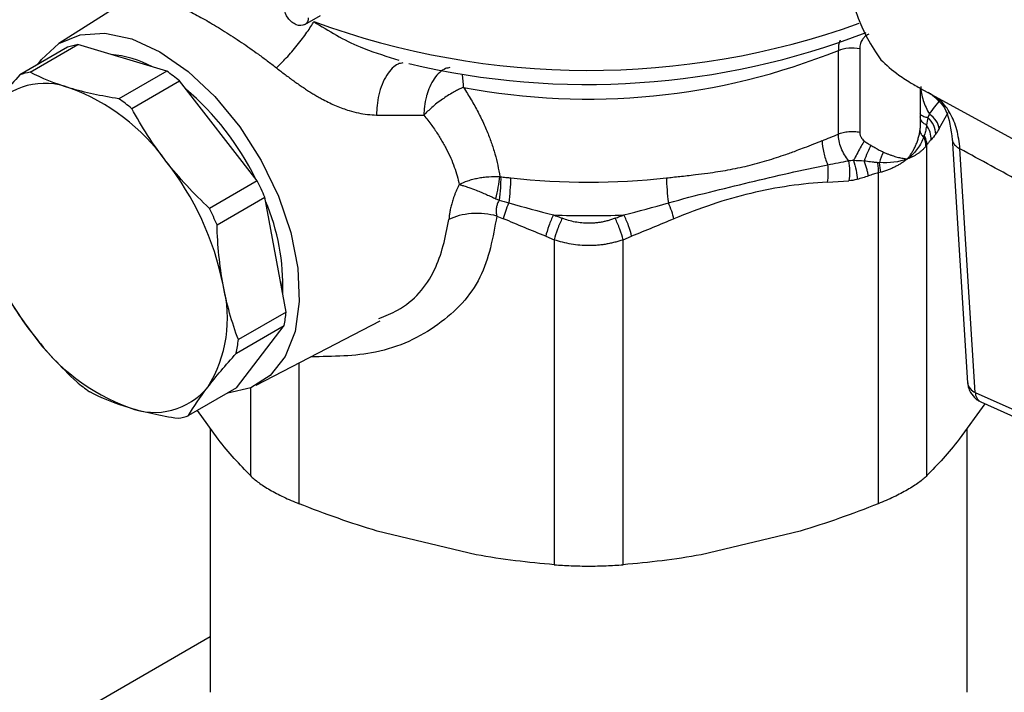
# Model space of a CAD drawing. Units: millimetres. Extents: x 17278 to 20039, y -631 to 1977.
# Drawn here: x 19270 to 19314, y 1254 to 1284 of the extents above; entities that cross this region are included whole.
import ezdxf

# ---------------------------------------------------------------- set-up
doc = ezdxf.new("R2010")
doc.units = ezdxf.units.MM

msp = doc.modelspace()

# ---------------------------------------------------------------- linework, layer by layer
at = {"color": 7, "linetype": 'Continuous', "lineweight": 25}
for p, q in [((19275.38, 1285.146), (19271.693, 1282.801)), ((19282.642, 1283.645), (19283.349, 1284.053)), ((19272.079, 1282.634), (19269.95, 1281.405)), ((19270.416, 1281.527), (19272.546, 1282.756)), ((19276.495, 1281.571), (19272.546, 1282.756)), ((19306.404, 1278.773), (19306.404, 1282.495)), ((19307.359, 1282.574), (19307.359, 1278.851)), ((19286.646, 1282.124), (19286.834, 1282.059)), ((19276.495, 1281.571), (19274.366, 1280.342)), ((19274.936, 1279.909), (19277.065, 1281.138)), ((19280.529, 1276.688), (19277.065, 1281.138)), ((19310.04, 1280.817), (19320.922, 1274.841)), ((19310.067, 1279.3), (19310.067, 1280.802)), ((19310.709, 1280.413), (19310.402, 1280.626)), ((19310.078, 1279.404), (19310.067, 1279.299)), ((19310.894, 1279.014), (19311.287, 1279.732)), ((19311.475, 1278.583), (19312.158, 1267.695)), ((19310.348, 1263.559), (19310.348, 1278.288)), ((19312.501, 1267.266), (19311.821, 1278.111)), ((19308.183, 1277.038), (19308.183, 1262.31)), ((19280.529, 1276.688), (19278.399, 1275.459)), ((19305.916, 1276.632), (19306.865, 1276.688)), ((19278.738, 1274.725), (19280.868, 1275.954)), ((19281.816, 1270.845), (19280.868, 1275.954)), ((19291.192, 1275.12), (19291.489, 1274.998)), ((19293.376, 1274.22), (19293.756, 1274.067)), ((19296.817, 1274.067), (19297.198, 1274.22)), ((19293.756, 1274.067), (19293.756, 1259.592)), ((19296.817, 1259.592), (19296.817, 1274.067)), ((19281.633, 1271.833), (19281.671, 1272.334)), ((19281.816, 1270.845), (19279.687, 1269.616)), ((19279.597, 1269.01), (19281.726, 1270.24)), ((19279.604, 1267.465), (19281.726, 1270.24)), ((19280.48, 1267.581), (19285.996, 1270.458)), ((19279.604, 1267.465), (19277.474, 1266.236)), ((19312.501, 1267.266), (19323.813, 1262.192)), ((19312.927, 1266.764), (19311.79, 1265.179)), ((19312.747, 1266.845), (19324.058, 1261.771)), ((19278.783, 1265.179), (19277.864, 1266.461)), ((19278.437, 1265.662), (19278.437, 1253.912)), ((19312.137, 1253.912), (19312.137, 1265.662)), ((19290.275, 1260.034), (19285.872, 1261.087)), ((19304.702, 1261.087), (19300.299, 1260.034)), ((19278.437, 1256.384), (19174.854, 1196.587))]:
    msp.add_line(p, q, dxfattribs=at)
at = {"color": 8, "linetype": 'Continuous', "lineweight": 25}
for p, q in [((19282.39, 1262.31), (19282.39, 1268.577)), ((19280.226, 1267.463), (19280.226, 1263.559))]:
    msp.add_line(p, q, dxfattribs=at)
at = {"color": 7, "linetype": 'Continuous', "lineweight": 25, "flags": 128}
for points in [[(19270.759, 1281.872), (19270.92, 1282.095), (19271.69, 1282.8), (19272.644, 1283.195), (19273.744, 1283.265), (19274.944, 1283.007), (19276.195, 1282.431)], [(19276.195, 1282.431), (19277.446, 1281.562), (19278.646, 1280.435), (19279.746, 1279.095), (19280.7, 1277.598), (19281.47, 1276.005), (19282.024, 1274.382), (19282.339, 1272.794), (19282.402, 1271.307), (19282.212, 1269.981), (19281.775, 1268.871), (19281.11, 1268.023), (19280.244, 1267.47), (19279.211, 1267.237), (19279.208, 1267.237)]]:
    msp.add_lwpolyline(points, dxfattribs=at)
at = {"color": 7, "linetype": 'Continuous', "lineweight": 25}
for centre, radius, start, end in [((19314.946, 1286.889), 8.21, 168.9054, 215.8526), ((19295.228, 1315.483), 34.504, 256.6766, 291.094), ((19273.082, 1279.757), 3.047, 100.1312, 109.2094), ((19295.249, 1310.141), 29.812, 259.2854, 291.975), ((19273.519, 1277.319), 5.024, 62.1389, 84.4638), ((19270.952, 1278.527), 3.047, 100.1312, 109.2094), ((19270.772, 1273.45), 9.936, 50.6971, 54.8244), ((19271.064, 1277.957), 3.072, 68.567, 140.7735), ((19269.047, 1272.248), 9.126, 35.6453, 69.8763), ((19269.328, 1271.339), 12.383, 26.1525, 49.6351), ((19268.642, 1272.221), 9.936, 50.6971, 54.8244), ((19297.714, 1298.805), 21.837, 291.4119, 293.4531), ((19266.146, 1269.46), 13.122, 11.3967, 38.1568), ((19283.172, 1276.896), 8.649, 352.0903, 359.4844), ((19295.287, 1308.455), 31.826, 263.7471, 276.2529), ((19267.668, 1270.307), 14.357, 23.1623, 26.3912), ((19265.538, 1269.077), 14.357, 23.1623, 26.3912), ((19272.166, 1272.036), 9.503, 357.8062, 23.2297), ((19280.87, 1277.945), 13.122, 191.3967, 218.1568), ((19295.287, 1308.438), 33.302, 267.2992, 272.7008), ((19273.377, 1270.567), 5.824, 328.2833, 14.7789), ((19275.615, 1271.459), 6.231, 348.7143, 354.348), ((19277.968, 1275.157), 9.126, 215.6453, 249.8763), ((19273.486, 1270.23), 6.231, 348.7143, 354.348), ((19278.782, 1275.42), 9.936, 230.6971, 234.8244), ((19275.951, 1269.448), 3.072, 248.567, 320.7735), ((19276.472, 1269.113), 3.047, 280.1312, 289.2094)]:
    msp.add_arc(centre, radius, start, end, dxfattribs=at)
at = {"color": 8, "linetype": 'Continuous', "lineweight": 25}
for centre, radius, start, end in [((19295.292, 1317.172), 35.568, 249.8662, 289.7838), ((19287.32, 1280.915), 2.387, 358.4245, 12.7878), ((19312.7, 1267.778), 0.549, 188.6613, 248.7538), ((19312.983, 1267.265), 0.482, 179.8459, 240.568)]:
    msp.add_arc(centre, radius, start, end, dxfattribs=at)
at = {"color": 7, "linetype": 'Continuous', "lineweight": 25}
for points, knots in [([(19275.996, 1284.828), (19276.044, 1284.816), (19276.138, 1284.793), (19276.285, 1284.748), (19276.436, 1284.699), (19276.589, 1284.644), (19276.744, 1284.583), (19276.902, 1284.518), (19277.207, 1284.385), (19277.681, 1284.155), (19278.133, 1283.906), (19278.595, 1283.639), (19279.076, 1283.349), (19279.697, 1282.943), (19280.204, 1282.594), (19280.586, 1282.321), (19280.981, 1282.03), (19281.247, 1281.824), (19281.382, 1281.719)], [0, 0, 0, 0, 0.037448, 0.074311, 0.110596, 0.146311, 0.181462, 0.216058, 0.250107, 0.375967, 0.499689, 0.500012, 0.62335, 0.748977, 0.809108, 0.87096, 0.934578, 1, 1, 1, 1]), ([(19282.8, 1283.948), (19282.8, 1283.88), (19282.786, 1283.818), (19282.731, 1283.714), (19282.691, 1283.673), (19282.542, 1283.588), (19282.405, 1283.585), (19282.198, 1283.666), (19282.131, 1283.705), (19282.004, 1283.806), (19281.947, 1283.867), (19281.802, 1284.066), (19281.745, 1284.223), (19281.745, 1284.359)], [0, 0, 0, 0, 0.125, 0.125, 0.25, 0.25, 0.5, 0.5, 0.625, 0.625, 0.75, 0.75, 1, 1, 1, 1]), ([(19281.382, 1281.719), (19281.447, 1281.78), (19281.588, 1281.915), (19281.821, 1282.158), (19282.066, 1282.432), (19282.312, 1282.724), (19282.543, 1283.02), (19282.749, 1283.304), (19282.921, 1283.562), (19283.01, 1283.71), (19283.049, 1283.777)], [0, 0, 0, 0, 0.125001, 0.250001, 0.375001, 0.500001, 0.625001, 0.750001, 0.875001, 1.000001, 1.000001, 1.000001, 1.000001]), ([(19307.768, 1283.219), (19307.744, 1283.208), (19307.696, 1283.186), (19307.632, 1283.145), (19307.573, 1283.098), (19307.521, 1283.044), (19307.448, 1282.949), (19307.374, 1282.797), (19307.364, 1282.649), (19307.359, 1282.574)], [0, 0, 0, 0, 0.086805, 0.1744, 0.263907, 0.356377, 0.452767, 0.71964, 1, 1, 1, 1]), ([(19306.404, 1282.495), (19306.539, 1282.553), (19306.698, 1282.592), (19307.03, 1282.619), (19307.202, 1282.608), (19307.359, 1282.574)], [0, 0, 0, 0, 0.5, 0.5, 1, 1, 1, 1]), ([(19308.291, 1282.081), (19308.54, 1281.849), (19308.933, 1281.484), (19309.577, 1281.083), (19309.898, 1280.893), (19310.013, 1280.832), (19310.041, 1280.818)], [0, 0, 0, 0, 0.5292215, 0.8363085, 0.9608268, 1, 1, 1, 1]), ([(19281.382, 1281.719), (19281.447, 1281.669), (19281.575, 1281.568), (19281.77, 1281.42), (19281.962, 1281.275), (19282.154, 1281.135), (19282.344, 1281), (19282.533, 1280.869), (19282.721, 1280.744), (19282.909, 1280.624), (19283.095, 1280.511), (19283.281, 1280.403), (19283.596, 1280.23), (19284.043, 1280.015), (19284.567, 1279.824), (19285.032, 1279.704), (19285.439, 1279.635), (19285.706, 1279.622), (19285.841, 1279.615)], [0, 0, 0, 0, 0.047056, 0.093277, 0.138706, 0.183392, 0.227383, 0.270732, 0.313492, 0.35572, 0.397474, 0.438814, 0.479802, 0.606571, 0.732697, 0.821677, 0.910544, 1, 1, 1, 1]), ([(19289.706, 1280.849), (19289.669, 1280.833), (19289.6, 1280.803), (19289.498, 1280.754), (19289.407, 1280.708), (19289.328, 1280.665), (19289.195, 1280.591), (19289.01, 1280.481), (19288.766, 1280.316), (19288.531, 1280.144), (19288.31, 1279.962), (19288.114, 1279.785), (19288.003, 1279.67), (19287.949, 1279.615)], [0, 0, 0, 0, 0.062142, 0.117724, 0.166723, 0.209143, 0.245007, 0.380142, 0.500082, 0.635984, 0.764208, 0.88527, 1, 1, 1, 1]), ([(19289.706, 1280.849), (19289.766, 1280.757), (19289.885, 1280.574), (19290.052, 1280.297), (19290.212, 1280.021), (19290.361, 1279.743), (19290.502, 1279.466), (19290.633, 1279.187), (19290.787, 1278.831), (19290.954, 1278.399), (19291.116, 1277.889), (19291.245, 1277.381), (19291.301, 1277.043), (19291.33, 1276.874)], [0, 0, 0, 0, 0.071849, 0.143247, 0.214255, 0.284938, 0.355362, 0.425592, 0.495695, 0.623266, 0.749554, 0.874988, 1, 1, 1, 1]), ([(19310.073, 1280.891), (19310.073, 1280.694), (19310.114, 1280.476), (19310.254, 1280.049), (19310.352, 1279.844), (19310.458, 1279.664)], [0, 0, 0, 0, 0.5, 0.5, 1, 1, 1, 1]), ([(19310.502, 1280.575), (19310.764, 1280.362), (19311.297, 1279.929), (19311.418, 1278.986), (19311.479, 1278.508)], [0, 0, 0, 0, 0.493037, 1, 1, 1, 1]), ([(19285.841, 1279.615), (19286.014, 1279.612), (19286.363, 1279.606), (19286.887, 1279.604), (19287.418, 1279.606), (19287.771, 1279.612), (19287.949, 1279.615)], [0, 0, 0, 0, 0.242492, 0.489969, 0.742461, 1, 1, 1, 1]), ([(19287.949, 1279.615), (19288.01, 1279.537), (19288.13, 1279.386), (19288.297, 1279.159), (19288.451, 1278.937), (19288.593, 1278.722), (19288.722, 1278.512), (19288.84, 1278.309), (19288.985, 1278.041), (19289.146, 1277.706), (19289.307, 1277.304), (19289.436, 1276.91), (19289.495, 1276.65), (19289.524, 1276.522)], [0, 0, 0, 0, 0.079641, 0.156605, 0.230898, 0.302524, 0.371489, 0.437803, 0.501474, 0.632094, 0.75863, 0.881215, 1, 1, 1, 1]), ([(19310.037, 1278.907), (19310.042, 1278.942), (19310.056, 1279.047), (19310.067, 1279.213), (19310.067, 1279.39), (19310.059, 1279.494), (19310.055, 1279.539)], [0, 0, 0, 0, 0.165879, 0.501738, 0.779065, 1, 1, 1, 1]), ([(19310.739, 1278.769), (19310.74, 1278.89), (19310.71, 1279.025), (19310.588, 1279.284), (19310.496, 1279.406), (19310.39, 1279.506)], [0, 0, 0, 0, 0.5, 0.5, 1, 1, 1, 1]), ([(19310.894, 1279.014), (19310.883, 1279.119), (19310.838, 1279.237), (19310.684, 1279.466), (19310.577, 1279.575), (19310.458, 1279.664)], [0, 0, 0, 0, 0.5, 0.5, 1, 1, 1, 1]), ([(19310.328, 1279.17), (19310.324, 1279.133), (19310.318, 1279.059), (19310.296, 1278.947), (19310.268, 1278.83), (19310.244, 1278.752), (19310.231, 1278.71)], [0, 0, 0, 0, 0.239476, 0.485793, 0.728148, 1, 1, 1, 1]), ([(19310.53, 1278.517), (19310.537, 1278.623), (19310.523, 1278.738), (19310.453, 1278.963), (19310.397, 1279.073), (19310.328, 1279.17)], [0, 0, 0, 0, 0.5, 0.5, 1, 1, 1, 1]), ([(19306.404, 1278.773), (19306.469, 1278.801), (19306.613, 1278.849), (19306.863, 1278.889), (19307.122, 1278.891), (19307.284, 1278.868), (19307.359, 1278.851)], [0, 0, 0, 0, 0.249999, 0.4999993, 0.7499997, 1, 1, 1, 1]), ([(19306.855, 1277.584), (19306.725, 1277.749), (19306.611, 1277.944), (19306.49, 1278.255), (19306.458, 1278.362), (19306.416, 1278.571), (19306.404, 1278.673), (19306.404, 1278.773)], [0, 0, 0, 0, 0.5, 0.5, 0.75, 0.75, 1, 1, 1, 1]), ([(19307.359, 1278.851), (19307.36, 1278.832), (19307.361, 1278.794), (19307.372, 1278.737), (19307.389, 1278.681), (19307.419, 1278.613), (19307.468, 1278.534), (19307.525, 1278.485), (19307.553, 1278.462)], [0, 0, 0, 0, 0.140915, 0.277308, 0.41091, 0.543559, 0.777534, 1, 1, 1, 1]), ([(19309.481, 1277.666), (19309.512, 1277.705), (19309.576, 1277.786), (19309.665, 1277.916), (19309.748, 1278.056), (19309.825, 1278.207), (19309.895, 1278.368), (19309.954, 1278.538), (19310.004, 1278.719), (19310.026, 1278.843), (19310.037, 1278.907)], [0, 0, 0, 0, 0.107753, 0.220398, 0.337956, 0.460445, 0.587881, 0.720277, 0.857647, 1, 1, 1, 1]), ([(19310.206, 1278.635), (19310.145, 1278.463), (19310.056, 1278.289), (19309.816, 1277.96), (19309.666, 1277.805), (19309.481, 1277.666)], [0, 0, 0, 0, 0.5, 0.5, 1, 1, 1, 1]), ([(19310.037, 1278.907), (19310.043, 1278.862), (19310.077, 1278.77), (19310.157, 1278.678), (19310.206, 1278.635)], [0, 0, 0, 0, 0.3535193, 0.7014776, 0.7014776, 0.7014776, 0.7014776]), ([(19310.348, 1278.288), (19310.348, 1278.322), (19310.343, 1278.391), (19310.321, 1278.499), (19310.284, 1278.606), (19310.25, 1278.676), (19310.231, 1278.71)], [0, 0, 0, 0, 0.25, 0.5, 0.75, 1, 1, 1, 1]), ([(19298.753, 1276.818), (19298.847, 1276.829), (19299.045, 1276.85), (19299.352, 1276.884), (19299.686, 1276.921), (19300.101, 1276.969), (19300.708, 1277.047), (19301.488, 1277.166), (19302.369, 1277.347), (19303.231, 1277.583), (19303.963, 1277.825), (19304.514, 1278.024), (19304.929, 1278.181), (19305.301, 1278.325), (19305.563, 1278.428), (19305.685, 1278.476)], [0, 0, 0, 0, 0.038153, 0.079752, 0.124803, 0.174194, 0.250176, 0.375192, 0.499878, 0.624591, 0.749641, 0.825733, 0.87503, 0.941373, 1, 1, 1, 1]), ([(19305.685, 1278.476), (19305.685, 1278.317), (19305.728, 1277.96), (19305.857, 1277.574), (19305.931, 1277.403)], [0.2561842, 0.2561842, 0.2561842, 0.2561842, 0.6450398, 1, 1, 1, 1]), ([(19307.553, 1278.462), (19307.513, 1278.395), (19307.423, 1278.238), (19307.266, 1277.954), (19307.149, 1277.733), (19307.09, 1277.619), (19307.077, 1277.593)], [0.1752164, 0.1752164, 0.1752164, 0.1752164, 0.4252167, 0.6752171, 0.9252174, 1, 1, 1, 1]), ([(19307.553, 1278.462), (19307.603, 1278.426), (19307.7, 1278.357), (19307.803, 1278.297), (19307.853, 1278.268)], [0, 0, 0, 0, 0.510322, 1, 1, 1, 1]), ([(19307.853, 1278.268), (19307.807, 1278.177), (19307.755, 1278.066), (19307.651, 1277.824), (19307.599, 1277.693), (19307.554, 1277.568)], [0, 0, 0, 0, 0.5, 0.5, 1, 1, 1, 1]), ([(19307.853, 1278.268), (19307.88, 1278.253), (19307.939, 1278.22), (19308.032, 1278.167), (19308.161, 1278.095), (19308.288, 1278.026), (19308.38, 1277.983), (19308.411, 1277.968)], [0, 0, 0, 0, 0.141035, 0.307106, 0.498288, 0.834173, 1, 1, 1, 1]), ([(19310.301, 1278.227), (19310.274, 1278.194), (19310.22, 1278.131), (19310.13, 1278.043), (19310.034, 1277.961), (19309.932, 1277.888), (19309.826, 1277.821), (19309.715, 1277.762), (19309.6, 1277.709), (19309.52, 1277.68), (19309.481, 1277.666)], [0, 0, 0, 0, 0.131995, 0.261878, 0.389702, 0.515523, 0.6394, 0.761395, 0.881573, 1, 1, 1, 1]), ([(19323.2, 1271.956), (19322.234, 1272.476), (19320.314, 1273.508), (19317.451, 1275.054), (19314.624, 1276.586), (19312.751, 1277.605), (19311.821, 1278.111)], [0, 0, 0, 0, 0.254693, 0.506257, 0.754692, 1, 1, 1, 1]), ([(19309.481, 1277.666), (19309.439, 1277.633), (19309.356, 1277.568), (19309.223, 1277.478), (19309.084, 1277.393), (19308.938, 1277.314), (19308.785, 1277.241), (19308.627, 1277.176), (19308.462, 1277.116), (19308.348, 1277.083), (19308.291, 1277.066)], [0, 0, 0, 0, 0.121092, 0.243175, 0.366313, 0.49057, 0.616009, 0.742688, 0.870666, 1, 1, 1, 1]), ([(19308.411, 1277.968), (19308.456, 1277.948), (19308.544, 1277.908), (19308.673, 1277.857), (19308.796, 1277.813), (19308.913, 1277.776), (19309.024, 1277.744), (19309.128, 1277.718), (19309.226, 1277.698), (19309.317, 1277.683), (19309.402, 1277.672), (19309.455, 1277.668), (19309.481, 1277.666)], [0, 0, 0, 0, 0.11429, 0.225387, 0.333296, 0.438024, 0.539577, 0.637963, 0.733188, 0.825263, 0.914197, 1, 1, 1, 1]), ([(19298.835, 1275.706), (19299.452, 1275.878), (19300.666, 1276.192), (19302.459, 1276.623), (19304.209, 1277.039), (19305.359, 1277.291), (19305.931, 1277.403)], [0.000000001, 0.000000001, 0.000000001, 0.000000001, 0.001861568, 0.003723136, 0.005584704, 0.007446272, 0.007446272, 0.007446272, 0.007446272]), ([(19305.916, 1276.632), (19305.94, 1276.742), (19305.955, 1276.87), (19305.96, 1277.138), (19305.95, 1277.276), (19305.931, 1277.403)], [0, 0, 0, 0, 0.5, 0.5, 1, 1, 1, 1]), ([(19306.855, 1277.584), (19306.885, 1277.444), (19306.904, 1277.284), (19306.907, 1276.968), (19306.892, 1276.815), (19306.865, 1276.688)], [0, 0, 0, 0, 0.5, 0.5, 1, 1, 1, 1]), ([(19307.077, 1277.593), (19307.122, 1277.459), (19307.163, 1277.307), (19307.221, 1277.01), (19307.237, 1276.867), (19307.24, 1276.749)], [0, 0, 0, 0, 0.5, 0.5, 1, 1, 1, 1]), ([(19308.137, 1277.501), (19308.086, 1277.505), (19307.987, 1277.513), (19307.84, 1277.529), (19307.697, 1277.546), (19307.601, 1277.561), (19307.554, 1277.568)], [0, 0, 0, 0, 0.268795, 0.514206, 0.760523, 1, 1, 1, 1]), ([(19307.743, 1276.908), (19307.735, 1276.955), (19307.715, 1277.055), (19307.671, 1277.222), (19307.616, 1277.397), (19307.575, 1277.512), (19307.554, 1277.568)], [0, 0, 0, 0, 0.25, 0.5, 0.75, 1.000003, 1.000003, 1.000003, 1.000003]), ([(19308.137, 1277.501), (19308.145, 1277.46), (19308.158, 1277.379), (19308.173, 1277.259), (19308.182, 1277.144), (19308.183, 1277.072), (19308.183, 1277.038)], [0, 0, 0, 0, 0.25, 0.5, 0.75, 1, 1, 1, 1]), ([(19289.524, 1276.522), (19289.641, 1276.585), (19289.836, 1276.669), (19290.125, 1276.758), (19290.353, 1276.811), (19290.591, 1276.85), (19290.917, 1276.883), (19291.166, 1276.884), (19291.33, 1276.874)], [0.0000000004, 0.0000000004, 0.0000000004, 0.0000000004, 0.0001285258, 0.0001927886, 0.0002570513, 0.0003213141, 0.0003855768, 0.0005141019, 0.0005141019, 0.0005141019, 0.0005141019]), ([(19291.158, 1275.89), (19291.195, 1276.059), (19291.23, 1276.236), (19291.289, 1276.575), (19291.313, 1276.735), (19291.33, 1276.874)], [0, 0, 0, 0, 0.5, 0.5, 1, 1, 1, 1]), ([(19291.367, 1276.868), (19291.37, 1276.721), (19291.366, 1276.55), (19291.344, 1276.191), (19291.325, 1276.003), (19291.302, 1275.826)], [0, 0, 0, 0, 0.5, 0.5, 1, 1, 1, 1]), ([(19291.367, 1276.868), (19291.444, 1276.86), (19291.595, 1276.843), (19291.746, 1276.826), (19291.82, 1276.818)], [0, 0, 0, 0, 0.51098, 1, 1, 1, 1]), ([(19289.524, 1276.522), (19289.502, 1276.479), (19289.459, 1276.394), (19289.399, 1276.266), (19289.344, 1276.137), (19289.294, 1276.008), (19289.239, 1275.852), (19289.184, 1275.67), (19289.132, 1275.464), (19289.109, 1275.331), (19289.097, 1275.265)], [0, 0, 0, 0, 0.1043037, 0.2072072, 0.3090634, 0.4102366, 0.5110987, 0.6747036, 0.83707, 1, 1, 1, 1]), ([(19289.524, 1276.522), (19289.546, 1276.516), (19289.611, 1276.499), (19289.75, 1276.458), (19289.975, 1276.383), (19290.239, 1276.284), (19290.503, 1276.177), (19290.728, 1276.081), (19290.947, 1275.985), (19291.088, 1275.921), (19291.158, 1275.89)], [0, 0, 0, 0, 0.051587, 0.151023, 0.300258, 0.500405, 0.631815, 0.759414, 0.882333, 1, 1, 1, 1]), ([(19291.302, 1275.826), (19291.289, 1275.804), (19291.262, 1275.761), (19291.23, 1275.691), (19291.204, 1275.617), (19291.185, 1275.539), (19291.172, 1275.458), (19291.166, 1275.375), (19291.167, 1275.29), (19291.175, 1275.204), (19291.186, 1275.148), (19291.192, 1275.12)], [0, 0, 0, 0, 0.097872, 0.197703, 0.300229, 0.406089, 0.515815, 0.629824, 0.748416, 0.871781, 1, 1, 1, 1]), ([(19291.489, 1274.998), (19291.513, 1275.097), (19291.548, 1275.214), (19291.635, 1275.459), (19291.686, 1275.587), (19291.738, 1275.706)], [0, 0, 0, 0, 0.5, 0.5, 1, 1, 1, 1]), ([(19299.085, 1274.998), (19299.061, 1275.097), (19298.99, 1275.331), (19298.888, 1275.587), (19298.835, 1275.706)], [-0.000001, -0.000001, -0.000001, -0.000001, 0.499998, 1.000001, 1.000001, 1.000001, 1.000001]), ([(19289.097, 1275.265), (19289.089, 1275.213), (19289.074, 1275.108), (19289.067, 1275.01), (19289.064, 1274.961)], [0, 0, 0, 0, 0.499854, 1, 1, 1, 1]), ([(19291.192, 1275.12), (19291.026, 1275.166), (19290.66, 1275.236), (19290.066, 1275.245), (19289.504, 1275.15), (19289.196, 1275.03), (19289.064, 1274.961)], [0, 0, 0, 0, 0.2500313, 0.5000636, 0.750096, 0.9999852, 0.9999852, 0.9999852, 0.9999852]), ([(19293.718, 1275.172), (19293.647, 1275.03), (19293.573, 1274.858), (19293.451, 1274.516), (19293.403, 1274.35), (19293.376, 1274.22)], [0, 0, 0, 0, 0.5, 0.5, 1, 1, 1, 1]), ([(19293.718, 1275.172), (19293.783, 1275.147), (19293.913, 1275.097), (19294.043, 1275.045), (19294.108, 1275.02)], [0, 0, 0, 0, 0.499591, 1, 1, 1, 1]), ([(19294.108, 1275.02), (19294.037, 1274.878), (19293.961, 1274.705), (19293.835, 1274.363), (19293.785, 1274.198), (19293.756, 1274.067)], [0, 0, 0, 0, 0.5, 0.5, 1, 1, 1, 1]), ([(19296.465, 1275.02), (19296.411, 1274.999), (19296.304, 1274.959), (19296.138, 1274.909), (19295.971, 1274.868), (19295.802, 1274.836), (19295.631, 1274.813), (19295.459, 1274.799), (19295.243, 1274.794), (19294.983, 1274.806), (19294.684, 1274.848), (19294.39, 1274.917), (19294.202, 1274.985), (19294.108, 1275.02)], [0, 0, 0, 0, 0.072516, 0.144399, 0.215824, 0.286966, 0.358002, 0.429107, 0.500457, 0.625322, 0.74958, 0.874162, 1, 1, 1, 1]), ([(19296.465, 1275.02), (19296.53, 1275.045), (19296.66, 1275.097), (19296.791, 1275.147), (19296.856, 1275.172)], [0, 0, 0, 0, 0.500409, 1, 1, 1, 1]), ([(19296.817, 1274.067), (19296.788, 1274.198), (19296.739, 1274.363), (19296.612, 1274.705), (19296.537, 1274.878), (19296.465, 1275.02)], [0, 0, 0, 0, 0.5, 0.5, 1, 1, 1, 1]), ([(19297.198, 1274.22), (19297.17, 1274.35), (19297.123, 1274.516), (19297, 1274.858), (19296.926, 1275.03), (19296.856, 1275.172)], [0, 0, 0, 0, 0.5, 0.5, 1, 1, 1, 1]), ([(19296.817, 1274.067), (19296.756, 1274.046), (19296.634, 1274.003), (19296.446, 1273.949), (19296.255, 1273.903), (19296.063, 1273.866), (19295.87, 1273.836), (19295.675, 1273.816), (19295.481, 1273.803), (19295.22, 1273.798), (19294.894, 1273.812), (19294.506, 1273.863), (19294.123, 1273.944), (19293.879, 1274.026), (19293.756, 1274.067)], [0, 0, 0, 0, 0.06343, 0.126572, 0.189445, 0.252068, 0.314461, 0.376642, 0.438632, 0.50045, 0.624383, 0.74885, 0.874005, 1, 1, 1, 1]), ([(19312.163, 1267.695), (19312.168, 1267.629), (19312.181, 1267.475), (19312.25, 1267.336), (19312.29, 1267.257)], [0, 0, 0, 0, 0.429545, 1, 1, 1, 1]), ([(19312.29, 1267.257), (19312.367, 1267.155), (19312.48, 1267.005), (19312.654, 1266.882), (19312.73, 1266.858), (19312.75, 1266.852)], [0, 0, 0, 0, 0.616595, 0.90083, 1, 1, 1, 1]), ([(19280.226, 1263.559), (19280.325, 1263.458), (19280.448, 1263.355), (19280.737, 1263.143), (19280.906, 1263.034), (19281.277, 1262.819), (19281.479, 1262.714), (19281.917, 1262.506), (19282.149, 1262.406), (19282.39, 1262.31)], [0, 0, 0, 0, 0.25, 0.25, 0.5, 0.5, 0.75, 0.75, 1, 1, 1, 1]), ([(19310.348, 1263.559), (19310.248, 1263.458), (19310.126, 1263.355), (19309.836, 1263.143), (19309.667, 1263.034), (19309.296, 1262.819), (19309.094, 1262.714), (19308.657, 1262.506), (19308.424, 1262.406), (19308.183, 1262.31)], [0, 0, 0, 0, 0.25, 0.25, 0.5, 0.5, 0.75, 0.75, 1, 1, 1, 1]), ([(19293.756, 1259.592), (19293.997, 1259.573), (19294.246, 1259.558), (19294.757, 1259.537), (19295.023, 1259.532), (19295.548, 1259.532), (19295.808, 1259.537), (19296.324, 1259.557), (19296.576, 1259.573), (19296.817, 1259.592)], [0, 0, 0, 0, 0.25, 0.25, 0.5, 0.5, 0.75, 0.75, 1, 1, 1, 1])]:
    msp.add_open_spline(points, degree=3, knots=knots, dxfattribs=at)
at = {"color": 8, "linetype": 'Continuous', "lineweight": 25}
for points, knots in [([(19283.049, 1283.777), (19283.713, 1283.366), (19284.829, 1282.676), (19286.123, 1282.283), (19286.646, 1282.124)], [0, 0, 0, 0, 0.595545, 1, 1, 1, 1]), ([(19306.486, 1282.948), (19306.481, 1282.94), (19306.41, 1282.82), (19306.407, 1282.651), (19306.404, 1282.495)], [0, 0, 0, 0, 0.069964, 1, 1, 1, 1]), ([(19287.012, 1281.939), (19286.942, 1281.927), (19286.782, 1281.901), (19286.532, 1281.713), (19286.286, 1281.405), (19286.08, 1280.994), (19285.936, 1280.53), (19285.852, 1280.06), (19285.844, 1279.759), (19285.841, 1279.615)], [0, 0, 0, 0, 0.117611, 0.268101, 0.423779, 0.579457, 0.729947, 0.871028, 1, 1, 1, 1]), ([(19289.102, 1281.727), (19289.039, 1281.716), (19288.885, 1281.69), (19288.646, 1281.525), (19288.404, 1281.251), (19288.21, 1280.901), (19288.108, 1280.619), (19288.027, 1280.325), (19287.966, 1280.026), (19287.954, 1279.74), (19287.949, 1279.615)], [0, 0, 0, 0, 0.1055048, 0.257825, 0.4141927, 0.5705602, 0.705072, 0.7229908, 0.8780934, 1, 1, 1, 1]), ([(19311.821, 1278.111), (19311.785, 1278.404), (19311.713, 1278.99), (19311.405, 1279.699), (19311.069, 1280.186), (19310.794, 1280.359), (19310.709, 1280.413)], [0, 0, 0, 0, 0.290383, 0.580987, 0.870022, 1, 1, 1, 1]), ([(19310.033, 1279.705), (19310.044, 1279.683), (19310.076, 1279.623), (19310.196, 1279.551), (19310.326, 1279.521), (19310.39, 1279.506)], [0, 0, 0, 0, 0.22373, 0.615763, 1, 1, 1, 1]), ([(19310.328, 1279.17), (19310.284, 1279.194), (19310.198, 1279.243), (19310.116, 1279.325), (19310.092, 1279.382), (19310.082, 1279.405)], [0, 0, 0, 0, 0.375765, 0.751248, 1, 1, 1, 1]), ([(19311.481, 1278.535), (19311.48, 1278.528), (19311.477, 1278.47), (19311.526, 1278.36), (19311.635, 1278.219), (19311.76, 1278.147), (19311.821, 1278.111)], [0, 0, 0, 0, 0.044311, 0.347771, 0.680686, 1, 1, 1, 1]), ([(19291.192, 1275.12), (19291.024, 1274.167), (19290.683, 1272.242), (19288.68, 1270.147), (19286.025, 1268.885), (19283.9, 1268.862), (19282.915, 1268.851)], [0, 0, 0, 0, 0.252034, 0.5088, 0.772303, 1, 1, 1, 1]), ([(19285.948, 1270.558), (19286.233, 1270.672), (19287.322, 1271.11), (19288.593, 1272.608), (19288.909, 1274.184), (19289.064, 1274.961)], [0, 0, 0, 0, 0.151875, 0.581664, 1, 1, 1, 1])]:
    msp.add_open_spline(points, degree=3, knots=knots, dxfattribs=at)
at = {"color": 7, "linetype": 'Continuous', "lineweight": 25}
for points in [[(19269.95, 1281.405), (19269.468, 1280.871), (19269.042, 1280.367), (19268.684, 1279.9)], [(19272.187, 1280.817), (19271.522, 1281.016), (19270.938, 1281.256), (19270.416, 1281.527)], [(19274.366, 1280.342), (19273.583, 1280.462), (19272.852, 1280.617), (19272.187, 1280.817)], [(19310.458, 1279.664), (19310.624, 1279.873), (19310.788, 1280.086), (19310.949, 1280.3)], [(19276.463, 1277.566), (19275.88, 1278.316), (19275.377, 1279.099), (19274.936, 1279.909)], [(19310.39, 1279.506), (19310.373, 1279.395), (19310.353, 1279.284), (19310.328, 1279.17)], [(19310.458, 1279.664), (19310.436, 1279.606), (19310.413, 1279.553), (19310.39, 1279.506)], [(19310.894, 1279.014), (19310.843, 1278.921), (19310.791, 1278.839), (19310.739, 1278.769)], [(19310.206, 1278.635), (19310.215, 1278.659), (19310.223, 1278.684), (19310.231, 1278.71)], [(19310.301, 1278.227), (19310.304, 1278.358), (19310.27, 1278.502), (19310.206, 1278.635)], [(19310.53, 1278.517), (19310.515, 1278.501), (19310.485, 1278.466), (19310.439, 1278.41), (19310.393, 1278.351), (19310.363, 1278.309), (19310.348, 1278.288)], [(19310.739, 1278.769), (19310.669, 1278.675), (19310.599, 1278.592), (19310.53, 1278.517)], [(19310.348, 1278.288), (19310.333, 1278.267), (19310.317, 1278.247), (19310.301, 1278.227)], [(19308.411, 1277.968), (19308.342, 1277.834), (19308.278, 1277.666), (19308.232, 1277.496)], [(19309.481, 1277.666), (19309.11, 1277.516), (19308.666, 1277.471), (19308.232, 1277.496)], [(19278.399, 1275.459), (19277.696, 1276.118), (19277.046, 1276.817), (19276.463, 1277.566)], [(19305.931, 1277.403), (19306.243, 1277.462), (19306.551, 1277.522), (19306.855, 1277.584)], [(19307.077, 1277.593), (19307.001, 1277.584), (19306.927, 1277.581), (19306.855, 1277.584)], [(19307.554, 1277.568), (19307.385, 1277.571), (19307.227, 1277.579), (19307.077, 1277.593)], [(19308.137, 1277.501), (19308.169, 1277.499), (19308.201, 1277.497), (19308.232, 1277.496)], [(19308.291, 1277.066), (19308.286, 1277.193), (19308.266, 1277.345), (19308.232, 1277.496)], [(19291.33, 1276.874), (19291.342, 1276.872), (19291.355, 1276.87), (19291.367, 1276.868)], [(19298.753, 1276.818), (19298.753, 1276.494), (19298.783, 1276.094), (19298.835, 1275.706)], [(19307.743, 1276.908), (19307.576, 1276.847), (19307.409, 1276.792), (19307.24, 1276.749)], [(19308.183, 1277.038), (19308.147, 1277.03), (19308.073, 1277.011), (19307.963, 1276.981), (19307.853, 1276.947), (19307.78, 1276.922), (19307.743, 1276.908)], [(19308.291, 1277.066), (19308.255, 1277.056), (19308.219, 1277.047), (19308.183, 1277.038)], [(19305.916, 1276.632), (19305.352, 1276.598), (19304.221, 1276.483), (19302.507, 1276.158), (19300.781, 1275.661), (19299.649, 1275.234), (19299.085, 1274.998)], [(19307.24, 1276.749), (19307.114, 1276.716), (19306.989, 1276.696), (19306.865, 1276.688)], [(19291.158, 1275.89), (19291.207, 1275.868), (19291.255, 1275.847), (19291.302, 1275.826)], [(19291.302, 1275.826), (19291.447, 1275.787), (19291.592, 1275.747), (19291.738, 1275.706)], [(19291.738, 1275.706), (19292.402, 1275.516), (19293.062, 1275.335), (19293.718, 1275.172)], [(19296.856, 1275.172), (19297.511, 1275.335), (19298.171, 1275.516), (19298.835, 1275.706)], [(19279.008, 1272.052), (19278.849, 1272.913), (19278.764, 1273.806), (19278.738, 1274.725)], [(19293.376, 1274.22), (19292.744, 1274.469), (19292.117, 1274.735), (19291.489, 1274.998)], [(19299.085, 1274.998), (19298.457, 1274.735), (19297.829, 1274.469), (19297.198, 1274.22)], [(19269.025, 1272.182), (19269.466, 1271.371), (19269.969, 1270.588), (19270.552, 1269.839)], [(19279.687, 1269.616), (19279.399, 1270.384), (19279.168, 1271.192), (19279.008, 1272.052)], [(19270.552, 1269.839), (19271.135, 1269.09), (19271.786, 1268.391), (19272.488, 1267.732)], [(19278.331, 1267.505), (19278.689, 1267.972), (19279.115, 1268.477), (19279.597, 1269.01)], [(19273.058, 1267.299), (19273.579, 1267.027), (19274.164, 1266.788), (19274.829, 1266.588)], [(19277.474, 1266.236), (19277.694, 1266.618), (19277.974, 1267.038), (19278.331, 1267.505)], [(19274.829, 1266.588), (19275.494, 1266.389), (19276.225, 1266.234), (19277.008, 1266.114)], [(19280.226, 1263.559), (19279.748, 1264.043), (19279.267, 1264.579), (19278.783, 1265.179)], [(19311.79, 1265.179), (19311.306, 1264.579), (19310.826, 1264.043), (19310.348, 1263.559)], [(19285.872, 1261.087), (19284.703, 1261.441), (19283.543, 1261.852), (19282.39, 1262.31)], [(19308.183, 1262.31), (19307.03, 1261.852), (19305.87, 1261.441), (19304.702, 1261.087)], [(19293.756, 1259.592), (19292.603, 1259.685), (19291.443, 1259.829), (19290.275, 1260.034)], [(19300.299, 1260.034), (19299.131, 1259.829), (19297.97, 1259.685), (19296.817, 1259.592)]]:
    msp.add_open_spline(points, degree=3, dxfattribs=at)

doc.saveas('drawing.dxf')
